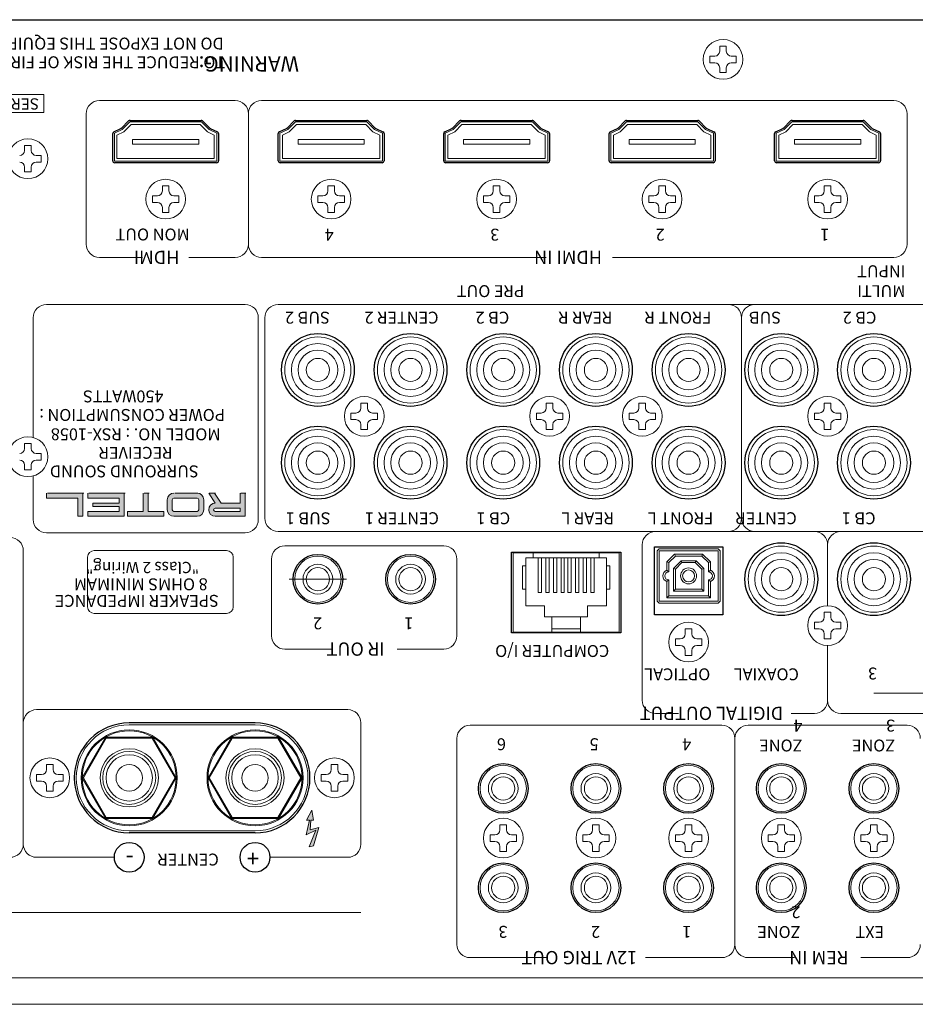
# Model space of a CAD drawing. Extents: x 324 to 1048, y 67 to 964.
# Drawn here: x 436 to 572, y 802 to 950 of the extents above; entities that cross this region are included whole.
import ezdxf

# ---------------------------------------------------------------- set-up
doc = ezdxf.new("R2010")
doc.units = 0
doc.header["$LTSCALE"] = 0.5
for name, color, linetype, lineweight in [('Antenna', 143, 'CONTINUOUS', 15), ('Center', 1, 'CONTINUOUS', 9), ('Din Jack', 125, 'CONTINUOUS', 13), ('FRAME 025', 7, 'CONTINUOUS', 25), ('FRAME 140', 3, 'CONTINUOUS', 15), ('Pin Jack', 163, 'CONTINUOUS', 15), ('Screw', 43, 'CONTINUOUS', 15), ('Speaker Tarminal', 135, 'CONTINUOUS', 15), ('Titol', 7, 'CONTINUOUS', 15)]:
    doc.layers.add(name, color=color, linetype=linetype, lineweight=lineweight)
doc.styles.get("Standard").update_dxf_attribs({"font": 'romans.shx', "width": 0.65, "height": 4, "bigfont": 'bigfont.shx'})

msp = doc.modelspace()

# ---------------------------------------------------------------- hatches: boundary and pattern name
at = {"layer": 'Titol'}
h = msp.add_hatch(color=256, dxfattribs=at)
h.paths.add_polyline_path([(466.931, 877.498), (465.931, 878.998), (465.03, 878.998), (466.03, 877.498, 1), (466.03, 875.498), (470.53, 875.498), (470.53, 878.998), (469.78, 878.998), (469.78, 877.498)])
h.paths.add_polyline_path([(469.78, 876.748), (469.78, 876.248), (466.03, 876.248, -1), (466.03, 876.748)], flags=16)
h.paths.add_polyline_path([(459.78, 878.998, 0.4142136), (458.78, 877.998), (458.78, 876.498, 0.4142136), (459.78, 875.498), (463.28, 875.498, 0.4142136), (464.28, 876.498), (464.28, 877.998, 0.4142136), (463.28, 878.998)])
h.paths.add_polyline_path([(463.28, 878.248, -0.4142136), (463.53, 877.998), (463.53, 876.498, -0.4142136), (463.28, 876.248), (459.78, 876.248, -0.4142136), (459.53, 876.498), (459.53, 877.998, -0.4142136), (459.78, 878.248)], flags=16)
h.paths.add_polyline_path([(458.28, 875.498), (458.28, 876.248), (455.905, 876.248), (455.905, 878.998), (455.155, 878.998), (455.155, 876.248), (452.78, 876.248), (452.78, 875.498)])
h.paths.add_polyline_path([(452.28, 878.998), (446.78, 878.998), (446.78, 878.248), (451.53, 878.248), (451.53, 877.498), (447.53, 877.498), (447.53, 876.998), (451.53, 876.998), (451.53, 876.248), (446.78, 876.248), (446.78, 875.498), (452.28, 875.498)])
h.paths.add_polyline_path([(440.53, 878.998), (440.53, 878.248), (445.28, 878.248), (445.28, 875.498), (446.03, 875.498), (446.03, 878.998)])
msp.add_hatch(color=256, dxfattribs=at).paths.add_polyline_path([(481.667, 828.498), (480.364, 828.144), (480.476, 829.626), (480.886, 829.585), (480.614, 831.114), (479.807, 829.586), (480.253, 829.63), (479.776, 827.389), (481.225, 828.114), (480.228, 825.57), (480.877, 825.732)])

# ---------------------------------------------------------------- linework, layer by layer
at = {"layer": 'Antenna'}
for p, q in [((450.78, 933.34), (451.975, 933.892)), ((451.975, 933.892), (453.134, 935.05)), ((452.208, 933.558), (453.299, 934.65)), ((453.134, 935.05), (463.926, 935.05)), ((453.299, 934.65), (463.761, 934.65)), ((463.761, 934.65), (464.852, 933.558)), ((463.926, 935.05), (465.085, 933.892)), ((465.085, 933.892), (466.28, 933.34)), ((475.78, 933.34), (476.975, 933.892)), ((476.975, 933.892), (478.134, 935.05)), ((477.208, 933.558), (478.299, 934.65)), ((478.134, 935.05), (488.926, 935.05)), ((478.299, 934.65), (488.761, 934.65)), ((488.761, 934.65), (489.852, 933.558)), ((488.926, 935.05), (490.085, 933.892)), ((490.085, 933.892), (491.28, 933.34)), ((500.78, 933.34), (501.975, 933.892)), ((501.975, 933.892), (503.134, 935.05)), ((502.208, 933.558), (503.299, 934.65)), ((503.134, 935.05), (513.926, 935.05)), ((503.299, 934.65), (513.761, 934.65)), ((513.761, 934.65), (514.852, 933.558)), ((513.926, 935.05), (515.085, 933.892)), ((515.085, 933.892), (516.28, 933.34)), ((525.78, 933.34), (526.975, 933.892)), ((526.975, 933.892), (528.134, 935.05)), ((527.208, 933.558), (528.299, 934.65)), ((528.134, 935.05), (538.926, 935.05)), ((528.299, 934.65), (538.761, 934.65)), ((538.761, 934.65), (539.852, 933.558)), ((538.926, 935.05), (540.085, 933.892)), ((540.085, 933.892), (541.28, 933.34)), ((550.78, 933.34), (551.975, 933.892)), ((551.975, 933.892), (553.134, 935.05)), ((552.208, 933.558), (553.299, 934.65)), ((553.134, 935.05), (563.926, 935.05)), ((553.299, 934.65), (563.761, 934.65)), ((563.761, 934.65), (564.852, 933.558)), ((563.926, 935.05), (565.085, 933.892)), ((565.085, 933.892), (566.28, 933.34)), ((450.78, 929.15), (450.78, 933.34)), ((451.18, 933.084), (452.208, 933.558)), ((451.18, 929.55), (451.18, 933.084)), ((453.53, 932.384), (463.53, 932.384)), ((453.53, 932.384), (453.53, 931.684)), ((463.53, 932.384), (463.53, 931.684)), ((464.852, 933.558), (465.88, 933.084)), ((465.88, 933.084), (465.88, 929.55)), ((466.28, 933.34), (466.28, 929.15)), ((475.78, 929.15), (475.78, 933.34)), ((476.18, 933.084), (477.208, 933.558)), ((476.18, 929.55), (476.18, 933.084)), ((478.53, 932.384), (488.53, 932.384)), ((478.53, 932.384), (478.53, 931.684)), ((488.53, 932.384), (488.53, 931.684)), ((489.852, 933.558), (490.88, 933.084)), ((490.88, 933.084), (490.88, 929.55)), ((491.28, 933.34), (491.28, 929.15)), ((500.78, 929.15), (500.78, 933.34)), ((501.18, 933.084), (502.208, 933.558)), ((501.18, 929.55), (501.18, 933.084)), ((503.53, 932.384), (513.53, 932.384)), ((503.53, 932.384), (503.53, 931.684)), ((513.53, 932.384), (513.53, 931.684)), ((514.852, 933.558), (515.88, 933.084)), ((515.88, 933.084), (515.88, 929.55)), ((516.28, 933.34), (516.28, 929.15)), ((525.78, 929.15), (525.78, 933.34)), ((526.18, 933.084), (527.208, 933.558)), ((526.18, 929.55), (526.18, 933.084)), ((528.53, 932.384), (538.53, 932.384)), ((528.53, 932.384), (528.53, 931.684)), ((538.53, 932.384), (538.53, 931.684)), ((539.852, 933.558), (540.88, 933.084)), ((540.88, 933.084), (540.88, 929.55)), ((541.28, 933.34), (541.28, 929.15)), ((550.78, 929.15), (550.78, 933.34)), ((551.18, 933.084), (552.208, 933.558)), ((551.18, 929.55), (551.18, 933.084)), ((553.53, 932.384), (563.53, 932.384)), ((553.53, 932.384), (553.53, 931.684)), ((563.53, 932.384), (563.53, 931.684)), ((564.852, 933.558), (565.88, 933.084)), ((565.88, 933.084), (565.88, 929.55)), ((566.28, 933.34), (566.28, 929.15)), ((453.53, 931.684), (463.53, 931.684)), ((478.53, 931.684), (488.53, 931.684)), ((503.53, 931.684), (513.53, 931.684)), ((528.53, 931.684), (538.53, 931.684)), ((553.53, 931.684), (563.53, 931.684)), ((465.88, 929.55), (451.18, 929.55)), ((490.88, 929.55), (476.18, 929.55)), ((515.88, 929.55), (501.18, 929.55)), ((540.88, 929.55), (526.18, 929.55)), ((565.88, 929.55), (551.18, 929.55)), ((466.28, 929.15), (450.78, 929.15)), ((491.28, 929.15), (475.78, 929.15)), ((516.28, 929.15), (500.78, 929.15)), ((541.28, 929.15), (525.78, 929.15)), ((566.28, 929.15), (550.78, 929.15))]:
    msp.add_line(p, q, dxfattribs=at)
at = {"layer": 'Antenna', "linetype": 'Continuous'}
for p, q in [((533.08, 870.6), (532.78, 870.3)), ((532.78, 870.3), (532.78, 862.7)), ((541.98, 870.6), (533.08, 870.6)), ((541.98, 870.3), (533.08, 870.3)), ((533.08, 870.3), (533.08, 862.7)), ((542.28, 870.3), (541.98, 870.6)), ((541.98, 862.7), (541.98, 870.3)), ((542.28, 862.7), (542.28, 870.3)), ((535.406, 869.8), (534.23, 868.624)), ((534.23, 868.624), (534.23, 867.349)), ((534.53, 868.5), (534.23, 868.624)), ((535.53, 869.5), (534.53, 868.5)), ((534.53, 868.5), (534.53, 867.1)), ((536.406, 868.8), (535.23, 867.624)), ((539.654, 869.8), (535.406, 869.8)), ((535.53, 869.5), (535.406, 869.8)), ((539.53, 869.5), (535.53, 869.5)), ((536.53, 868.5), (535.53, 867.5)), ((538.654, 868.8), (536.406, 868.8)), ((536.53, 868.5), (536.406, 868.8)), ((538.53, 868.5), (536.53, 868.5)), ((538.53, 868.5), (538.654, 868.8)), ((539.53, 867.5), (538.53, 868.5)), ((539.83, 867.624), (538.654, 868.8)), ((539.53, 869.5), (539.654, 869.8)), ((540.53, 868.5), (539.53, 869.5)), ((540.83, 868.624), (539.654, 869.8)), ((540.83, 868.624), (540.53, 868.5)), ((540.53, 867.1), (540.53, 868.5)), ((540.83, 867.349), (540.83, 868.624)), ((534.53, 867.1), (534.23, 867.349)), ((535.23, 867.624), (535.23, 864.2)), ((535.53, 867.5), (535.23, 867.624)), ((535.53, 867.5), (535.53, 864.5)), ((539.83, 867.624), (539.53, 867.5)), ((539.53, 864.5), (539.53, 867.5)), ((539.83, 864.2), (539.83, 867.624)), ((540.83, 867.349), (540.53, 867.1)), ((534.23, 865.651), (534.53, 865.9)), ((534.23, 865.651), (534.23, 863.2)), ((534.53, 865.9), (534.53, 863.5)), ((540.83, 865.651), (540.53, 865.9)), ((540.53, 863.5), (540.53, 865.9)), ((540.83, 863.2), (540.83, 865.651)), ((535.53, 864.5), (535.23, 864.2)), ((535.23, 864.2), (539.83, 864.2)), ((535.53, 864.5), (539.53, 864.5)), ((539.53, 864.5), (539.83, 864.2)), ((533.08, 862.4), (532.78, 862.7)), ((533.08, 862.7), (541.98, 862.7)), ((534.53, 863.5), (534.23, 863.2)), ((534.23, 863.2), (540.83, 863.2)), ((534.53, 863.5), (540.53, 863.5)), ((540.53, 863.5), (540.83, 863.2)), ((542.28, 862.7), (541.98, 862.4)), ((533.08, 862.4), (541.98, 862.4))]:
    msp.add_line(p, q, dxfattribs=at)
for radius in [1.2, 0.9]:
    msp.add_circle((537.53, 866.5), radius, dxfattribs=at)
for centre, radius, start, end in [((534.53, 866.5), 0.9, 109.47122, 250.52878), ((534.53, 866.5), 0.6, 90, 270), ((540.53, 866.5), 0.6, 270, 90), ((540.53, 866.5), 0.9, 289.47122, 70.52878)]:
    msp.add_arc(centre, radius, start, end, dxfattribs=at)
at = {"layer": 'Center'}
msp.add_line((477.214, 866), (485.861, 866), dxfattribs=at)
at = {"layer": 'Din Jack'}
for p, q in [((511.03, 858), (511.03, 870)), ((511.03, 870), (527.03, 870)), ((514.03, 870), (514.03, 869.25)), ((524.03, 870), (524.03, 869.25)), ((527.03, 870), (527.03, 858)), ((525.13, 869.25), (512.93, 869.25)), ((512.93, 869.25), (512.93, 862)), ((514.805, 864), (514.805, 869.25)), ((515.305, 869.25), (515.305, 864)), ((515.955, 864), (515.955, 869.25)), ((516.455, 869.25), (516.455, 864)), ((517.105, 864), (517.105, 869.25)), ((517.605, 869.25), (517.605, 864)), ((518.255, 864), (518.255, 869.25)), ((518.755, 869.25), (518.755, 864)), ((519.305, 864), (519.305, 869.25)), ((519.805, 869.25), (519.805, 864)), ((520.455, 864), (520.455, 869.25)), ((520.955, 864), (520.955, 869.25)), ((521.605, 864), (521.605, 869.25)), ((522.105, 869.25), (522.105, 864)), ((522.755, 864), (522.755, 869.25)), ((523.255, 869.25), (523.255, 864)), ((525.13, 869.25), (525.13, 862)), ((512.93, 868), (512.43, 868)), ((512.43, 868), (512.43, 864.5)), ((525.63, 868), (525.13, 868)), ((525.63, 864.5), (525.63, 868)), ((512.43, 864.5), (512.93, 864.5)), ((515.305, 864), (514.805, 864)), ((516.455, 864), (515.955, 864)), ((517.605, 864), (517.105, 864)), ((518.755, 864), (518.255, 864)), ((519.805, 864), (519.305, 864)), ((520.955, 864), (520.455, 864)), ((522.105, 864), (521.605, 864)), ((523.255, 864), (522.755, 864)), ((525.13, 864.5), (525.63, 864.5)), ((515.78, 862), (512.93, 862)), ((515.78, 862), (515.78, 860.3)), ((522.28, 862), (522.28, 860.3)), ((525.13, 862), (522.28, 862)), ((522.28, 860.3), (515.78, 860.3)), ((516.88, 858), (516.88, 860.3)), ((521.18, 858), (521.18, 860.3)), ((527.03, 858), (511.03, 858)), ((521.18, 858.5), (516.88, 858.5))]:
    msp.add_line(p, q, dxfattribs=at)
at = {"layer": 'FRAME 025'}
for p, q in [((329.53, 950.5), (749.53, 950.5)), ((450.704, 933.58), (451.781, 934.078)), ((451.868, 934.138), (452.942, 935.212)), ((453.154, 935.3), (463.906, 935.3)), ((464.118, 935.212), (465.192, 934.138)), ((465.279, 934.078), (466.356, 933.58)), ((475.704, 933.58), (476.781, 934.078)), ((476.868, 934.138), (477.942, 935.212)), ((478.154, 935.3), (488.906, 935.3)), ((489.118, 935.212), (490.192, 934.138)), ((490.279, 934.078), (491.356, 933.58)), ((500.704, 933.58), (501.781, 934.078)), ((501.868, 934.138), (502.942, 935.212)), ((503.154, 935.3), (513.906, 935.3)), ((514.118, 935.212), (515.192, 934.138)), ((515.279, 934.078), (516.356, 933.58)), ((525.704, 933.58), (526.781, 934.078)), ((526.868, 934.138), (527.942, 935.212)), ((528.154, 935.3), (538.906, 935.3)), ((539.118, 935.212), (540.192, 934.138)), ((540.279, 934.078), (541.356, 933.58)), ((550.704, 933.58), (551.781, 934.078)), ((551.868, 934.138), (552.942, 935.212)), ((553.154, 935.3), (563.906, 935.3)), ((564.118, 935.212), (565.192, 934.138)), ((565.279, 934.078), (566.356, 933.58)), ((450.53, 929.2), (450.53, 933.308)), ((466.53, 933.308), (466.53, 929.2)), ((475.53, 929.2), (475.53, 933.308)), ((491.53, 933.308), (491.53, 929.2)), ((500.53, 929.2), (500.53, 933.308)), ((516.53, 933.308), (516.53, 929.2)), ((525.53, 929.2), (525.53, 933.308)), ((541.53, 933.308), (541.53, 929.2)), ((550.53, 929.2), (550.53, 933.308)), ((566.53, 933.308), (566.53, 929.2)), ((466.23, 928.9), (450.83, 928.9)), ((491.23, 928.9), (475.83, 928.9)), ((516.23, 928.9), (500.83, 928.9)), ((541.23, 928.9), (525.83, 928.9)), ((566.23, 928.9), (550.83, 928.9)), ((510.78, 857.9), (510.78, 870.1)), ((510.78, 870.1), (527.28, 870.1)), ((527.28, 870.1), (527.28, 857.9)), ((532.38, 860.6), (532.38, 870.9)), ((532.38, 870.9), (542.68, 870.9)), ((542.68, 870.9), (542.68, 860.6)), ((542.68, 860.6), (532.38, 860.6)), ((527.28, 857.9), (510.78, 857.9)), ((472.03, 844.3), (453.03, 844.3)), ((472.03, 827.7), (453.03, 827.7))]:
    msp.add_line(p, q, dxfattribs=at)
for centre, radius in [((481.53, 897.6), 5.5), ((495.53, 897.6), 5.5), ((509.53, 897.6), 5.5), ((523.53, 897.6), 5.5), ((537.53, 897.6), 5.5), ((551.53, 897.6), 5.5), ((565.53, 897.6), 5.5), ((481.53, 883.6), 5.5), ((495.53, 883.6), 5.5), ((509.53, 883.6), 5.5), ((523.53, 883.6), 5.5), ((537.53, 883.6), 5.5), ((551.53, 883.6), 5.5), ((565.53, 883.6), 5.5), ((551.53, 866), 5.5), ((565.53, 866), 5.5), ((481.53, 866), 3.75), ((495.53, 866), 3.75), ((509.53, 834.4), 3.75), ((523.53, 834.4), 3.75), ((537.53, 834.4), 3.75), ((551.53, 834.4), 3.75), ((565.53, 834.4), 3.75), ((453.03, 824), 2.25), ((472.03, 824), 2.25), ((509.53, 819.4), 3.75), ((523.53, 819.4), 3.75), ((537.53, 819.4), 3.75), ((551.53, 819.4), 3.75), ((565.53, 819.4), 3.75)]:
    msp.add_circle(centre, radius, dxfattribs=at)
for centre, radius, start, end in [((451.656, 934.35), 0.3, 294.77514, 315), ((453.154, 935), 0.3, 90, 135), ((463.906, 935), 0.3, 45, 90), ((465.404, 934.35), 0.3, 225, 245.22486), ((476.656, 934.35), 0.3, 294.77514, 315), ((478.154, 935), 0.3, 90, 135), ((488.906, 935), 0.3, 45, 90), ((490.404, 934.35), 0.3, 225, 245.22486), ((501.656, 934.35), 0.3, 294.77514, 315), ((503.154, 935), 0.3, 90, 135), ((513.906, 935), 0.3, 45, 90), ((515.404, 934.35), 0.3, 225, 245.22486), ((526.656, 934.35), 0.3, 294.77514, 315), ((528.154, 935), 0.3, 90, 135), ((538.906, 935), 0.3, 45, 90), ((540.404, 934.35), 0.3, 225, 245.22486), ((551.656, 934.35), 0.3, 294.77514, 315), ((553.154, 935), 0.3, 90, 135), ((563.906, 935), 0.3, 45, 90), ((565.404, 934.35), 0.3, 225, 245.22486), ((450.83, 933.308), 0.3, 114.77514, 180), ((466.23, 933.308), 0.3, 0, 65.22486), ((475.83, 933.308), 0.3, 114.77514, 180), ((491.23, 933.308), 0.3, 0, 65.22486), ((500.83, 933.308), 0.3, 114.77514, 180), ((516.23, 933.308), 0.3, 0, 65.22486), ((525.83, 933.308), 0.3, 114.77514, 180), ((541.23, 933.308), 0.3, 0, 65.22486), ((550.83, 933.308), 0.3, 114.77514, 180), ((566.23, 933.308), 0.3, 0, 65.22486), ((450.83, 929.2), 0.3, 180, 270), ((466.23, 929.2), 0.3, 270, 0), ((475.83, 929.2), 0.3, 180, 270), ((491.23, 929.2), 0.3, 270, 0), ((500.83, 929.2), 0.3, 180, 270), ((516.23, 929.2), 0.3, 270, 0), ((525.83, 929.2), 0.3, 180, 270), ((541.23, 929.2), 0.3, 270, 0), ((550.83, 929.2), 0.3, 180, 270), ((566.23, 929.2), 0.3, 270, 0), ((453.03, 836), 8.3, 90, 270), ((472.03, 836), 8.3, 270, 90)]:
    msp.add_arc(centre, radius, start, end, dxfattribs=at)
at = {"layer": 'FRAME 140'}
for p, q in [((661.53, 805.8), (417.53, 805.8)), ((753.53, 801.8), (325.53, 801.8))]:
    msp.add_line(p, q, dxfattribs=at)
at = {"layer": 'Pin Jack'}
for centre, radius in [((481.53, 897.6), 5), ((481.53, 897.6), 4), ((495.53, 897.6), 5), ((495.53, 897.6), 4), ((509.53, 897.6), 5), ((509.53, 897.6), 4), ((523.53, 897.6), 5), ((523.53, 897.6), 4), ((537.53, 897.6), 5), ((537.53, 897.6), 4), ((551.53, 897.6), 5), ((551.53, 897.6), 4), ((565.53, 897.6), 5), ((565.53, 897.6), 4), ((481.53, 897.6), 3), ((495.53, 897.6), 3), ((509.53, 897.6), 3), ((523.53, 897.6), 3), ((537.53, 897.6), 3), ((551.53, 897.6), 3), ((565.53, 897.6), 3), ((481.53, 897.6), 1.75), ((495.53, 897.6), 1.75), ((509.53, 897.6), 1.75), ((523.53, 897.6), 1.75), ((537.53, 897.6), 1.75), ((551.53, 897.6), 1.75), ((565.53, 897.6), 1.75), ((481.53, 883.6), 5), ((495.53, 883.6), 5), ((509.53, 883.6), 5), ((523.53, 883.6), 5), ((537.53, 883.6), 5), ((551.53, 883.6), 5), ((565.53, 883.6), 5), ((481.53, 883.6), 4), ((481.53, 883.6), 3), ((495.53, 883.6), 4), ((495.53, 883.6), 3), ((509.53, 883.6), 4), ((509.53, 883.6), 3), ((523.53, 883.6), 4), ((523.53, 883.6), 3), ((537.53, 883.6), 4), ((537.53, 883.6), 3), ((551.53, 883.6), 4), ((551.53, 883.6), 3), ((565.53, 883.6), 4), ((565.53, 883.6), 3), ((481.53, 883.6), 1.75), ((495.53, 883.6), 1.75), ((509.53, 883.6), 1.75), ((523.53, 883.6), 1.75), ((537.53, 883.6), 1.75), ((551.53, 883.6), 1.75), ((565.53, 883.6), 1.75), ((551.53, 866), 5), ((551.53, 866), 4), ((565.53, 866), 5), ((565.53, 866), 4), ((481.53, 866), 3.5), ((495.53, 866), 3.5), ((551.53, 866), 3), ((565.53, 866), 3), ((481.53, 866), 2.25), ((481.53, 866), 1.75), ((495.53, 866), 2.25), ((495.53, 866), 1.75), ((551.53, 866), 1.75), ((565.53, 866), 1.75), ((509.53, 834.4), 3.5), ((523.53, 834.4), 3.5), ((537.53, 834.4), 3.5), ((551.53, 834.4), 3.5), ((565.53, 834.4), 3.5), ((509.53, 834.4), 2.25), ((509.53, 834.4), 1.75), ((523.53, 834.4), 2.25), ((523.53, 834.4), 1.75), ((537.53, 834.4), 2.25), ((537.53, 834.4), 1.75), ((551.53, 834.4), 2.25), ((551.53, 834.4), 1.75), ((565.53, 834.4), 2.25), ((565.53, 834.4), 1.75), ((509.53, 819.4), 3.5), ((523.53, 819.4), 3.5), ((537.53, 819.4), 3.5), ((551.53, 819.4), 3.5), ((565.53, 819.4), 3.5), ((509.53, 819.4), 2.25), ((509.53, 819.4), 1.75), ((523.53, 819.4), 2.25), ((523.53, 819.4), 1.75), ((537.53, 819.4), 2.25), ((537.53, 819.4), 1.75), ((551.53, 819.4), 2.25), ((551.53, 819.4), 1.75), ((565.53, 819.4), 2.25), ((565.53, 819.4), 1.75)]:
    msp.add_circle(centre, radius, dxfattribs=at)
at = {"layer": 'Screw'}
for p, q in [((542.23, 945.75), (542.23, 946.5)), ((542.23, 946.5), (543.23, 946.5)), ((543.23, 946.5), (543.23, 945.75)), ((540.73, 944), (540.73, 945)), ((540.73, 945), (541.48, 945)), ((543.98, 945), (544.73, 945)), ((544.73, 945), (544.73, 944)), ((541.48, 944), (540.73, 944)), ((542.23, 942.5), (542.23, 943.25)), ((543.23, 943.25), (543.23, 942.5)), ((544.73, 944), (543.98, 944)), ((543.23, 942.5), (542.23, 942.5)), ((437.23, 930.75), (437.23, 931.5)), ((437.23, 931.5), (438.23, 931.5)), ((438.23, 931.5), (438.23, 930.75)), ((438.98, 930), (439.73, 930)), ((439.73, 930), (439.73, 929)), ((437.23, 927.5), (437.23, 928.25)), ((438.23, 928.25), (438.23, 927.5)), ((439.73, 929), (438.98, 929)), ((438.23, 927.5), (437.23, 927.5)), ((458.03, 924.65), (458.03, 925.4)), ((458.03, 925.4), (459.03, 925.4)), ((459.03, 925.4), (459.03, 924.65)), ((483.03, 924.65), (483.03, 925.4)), ((483.03, 925.4), (484.03, 925.4)), ((484.03, 925.4), (484.03, 924.65)), ((508.03, 924.65), (508.03, 925.4)), ((508.03, 925.4), (509.03, 925.4)), ((509.03, 925.4), (509.03, 924.65)), ((533.03, 924.65), (533.03, 925.4)), ((533.03, 925.4), (534.03, 925.4)), ((534.03, 925.4), (534.03, 924.65)), ((558.03, 924.65), (558.03, 925.4)), ((558.03, 925.4), (559.03, 925.4)), ((559.03, 925.4), (559.03, 924.65)), ((456.53, 922.9), (456.53, 923.9)), ((456.53, 923.9), (457.28, 923.9)), ((459.78, 923.9), (460.53, 923.9)), ((460.53, 923.9), (460.53, 922.9)), ((481.53, 922.9), (481.53, 923.9)), ((481.53, 923.9), (482.28, 923.9)), ((484.78, 923.9), (485.53, 923.9)), ((485.53, 923.9), (485.53, 922.9)), ((506.53, 922.9), (506.53, 923.9)), ((506.53, 923.9), (507.28, 923.9)), ((509.78, 923.9), (510.53, 923.9)), ((510.53, 923.9), (510.53, 922.9)), ((531.53, 922.9), (531.53, 923.9)), ((531.53, 923.9), (532.28, 923.9)), ((534.78, 923.9), (535.53, 923.9)), ((535.53, 923.9), (535.53, 922.9)), ((556.53, 922.9), (556.53, 923.9)), ((556.53, 923.9), (557.28, 923.9)), ((559.78, 923.9), (560.53, 923.9)), ((560.53, 923.9), (560.53, 922.9)), ((457.28, 922.9), (456.53, 922.9)), ((458.03, 921.4), (458.03, 922.15)), ((459.03, 922.15), (459.03, 921.4)), ((460.53, 922.9), (459.78, 922.9)), ((482.28, 922.9), (481.53, 922.9)), ((483.03, 921.4), (483.03, 922.15)), ((484.03, 922.15), (484.03, 921.4)), ((485.53, 922.9), (484.78, 922.9)), ((507.28, 922.9), (506.53, 922.9)), ((508.03, 921.4), (508.03, 922.15)), ((509.03, 922.15), (509.03, 921.4)), ((510.53, 922.9), (509.78, 922.9)), ((532.28, 922.9), (531.53, 922.9)), ((533.03, 921.4), (533.03, 922.15)), ((534.03, 922.15), (534.03, 921.4)), ((535.53, 922.9), (534.78, 922.9)), ((557.28, 922.9), (556.53, 922.9)), ((558.03, 921.4), (558.03, 922.15)), ((559.03, 922.15), (559.03, 921.4)), ((560.53, 922.9), (559.78, 922.9)), ((459.03, 921.4), (458.03, 921.4)), ((484.03, 921.4), (483.03, 921.4)), ((509.03, 921.4), (508.03, 921.4)), ((534.03, 921.4), (533.03, 921.4)), ((559.03, 921.4), (558.03, 921.4)), ((488.03, 891.85), (488.03, 892.6)), ((488.03, 892.6), (489.03, 892.6)), ((489.03, 892.6), (489.03, 891.85)), ((516.03, 891.85), (516.03, 892.6)), ((516.03, 892.6), (517.03, 892.6)), ((517.03, 892.6), (517.03, 891.85)), ((530.03, 891.85), (530.03, 892.6)), ((530.03, 892.6), (531.03, 892.6)), ((531.03, 892.6), (531.03, 891.85)), ((558.03, 891.85), (558.03, 892.6)), ((558.03, 892.6), (559.03, 892.6)), ((559.03, 892.6), (559.03, 891.85)), ((486.53, 890.1), (486.53, 891.1)), ((486.53, 891.1), (487.28, 891.1)), ((489.78, 891.1), (490.53, 891.1)), ((490.53, 891.1), (490.53, 890.1)), ((514.53, 890.1), (514.53, 891.1)), ((514.53, 891.1), (515.28, 891.1)), ((517.78, 891.1), (518.53, 891.1)), ((518.53, 891.1), (518.53, 890.1)), ((528.53, 890.1), (528.53, 891.1)), ((528.53, 891.1), (529.28, 891.1)), ((531.78, 891.1), (532.53, 891.1)), ((532.53, 891.1), (532.53, 890.1)), ((556.53, 890.1), (556.53, 891.1)), ((556.53, 891.1), (557.28, 891.1)), ((559.78, 891.1), (560.53, 891.1)), ((560.53, 891.1), (560.53, 890.1)), ((487.28, 890.1), (486.53, 890.1)), ((488.03, 888.6), (488.03, 889.35)), ((489.03, 889.35), (489.03, 888.6)), ((490.53, 890.1), (489.78, 890.1)), ((515.28, 890.1), (514.53, 890.1)), ((516.03, 888.6), (516.03, 889.35)), ((517.03, 889.35), (517.03, 888.6)), ((518.53, 890.1), (517.78, 890.1)), ((529.28, 890.1), (528.53, 890.1)), ((530.03, 888.6), (530.03, 889.35)), ((531.03, 889.35), (531.03, 888.6)), ((532.53, 890.1), (531.78, 890.1)), ((557.28, 890.1), (556.53, 890.1)), ((558.03, 888.6), (558.03, 889.35)), ((559.03, 889.35), (559.03, 888.6)), ((560.53, 890.1), (559.78, 890.1)), ((489.03, 888.6), (488.03, 888.6)), ((517.03, 888.6), (516.03, 888.6)), ((531.03, 888.6), (530.03, 888.6)), ((559.03, 888.6), (558.03, 888.6)), ((437.23, 885.75), (437.23, 886.5)), ((437.23, 886.5), (438.23, 886.5)), ((438.23, 886.5), (438.23, 885.75)), ((438.98, 885), (439.73, 885)), ((439.73, 885), (439.73, 884)), ((439.73, 884), (438.98, 884)), ((437.23, 882.5), (437.23, 883.25)), ((438.23, 882.5), (437.23, 882.5)), ((438.23, 883.25), (438.23, 882.5)), ((558.03, 860.25), (558.03, 861)), ((558.03, 861), (559.03, 861)), ((559.03, 861), (559.03, 860.25)), ((556.53, 858.5), (556.53, 859.5)), ((556.53, 859.5), (557.28, 859.5)), ((559.78, 859.5), (560.53, 859.5)), ((560.53, 859.5), (560.53, 858.5)), ((537.03, 857.75), (537.03, 858.5)), ((537.03, 858.5), (538.03, 858.5)), ((538.03, 858.5), (538.03, 857.75)), ((557.28, 858.5), (556.53, 858.5)), ((560.53, 858.5), (559.78, 858.5)), ((535.53, 856), (535.53, 857)), ((535.53, 857), (536.28, 857)), ((538.78, 857), (539.53, 857)), ((539.53, 857), (539.53, 856)), ((558.03, 857), (558.03, 857.75)), ((559.03, 857), (558.03, 857)), ((559.03, 857.75), (559.03, 857)), ((536.28, 856), (535.53, 856)), ((537.03, 854.5), (537.03, 855.25)), ((538.03, 855.25), (538.03, 854.5)), ((539.53, 856), (538.78, 856)), ((538.03, 854.5), (537.03, 854.5)), ((440.53, 837.25), (440.53, 838)), ((440.53, 838), (441.53, 838)), ((441.53, 838), (441.53, 837.25)), ((483.53, 837.25), (483.53, 838)), ((483.53, 838), (484.53, 838)), ((484.53, 838), (484.53, 837.25)), ((439.03, 835.5), (439.03, 836.5)), ((439.03, 836.5), (439.78, 836.5)), ((442.28, 836.5), (443.03, 836.5)), ((443.03, 836.5), (443.03, 835.5)), ((482.03, 835.5), (482.03, 836.5)), ((482.03, 836.5), (482.78, 836.5)), ((485.28, 836.5), (486.03, 836.5)), ((486.03, 836.5), (486.03, 835.5)), ((439.78, 835.5), (439.03, 835.5)), ((440.53, 834), (440.53, 834.75)), ((441.53, 834.75), (441.53, 834)), ((443.03, 835.5), (442.28, 835.5)), ((482.78, 835.5), (482.03, 835.5)), ((483.53, 834), (483.53, 834.75)), ((484.53, 834.75), (484.53, 834)), ((486.03, 835.5), (485.28, 835.5)), ((441.53, 834), (440.53, 834)), ((484.53, 834), (483.53, 834)), ((509.03, 828.15), (509.03, 828.9)), ((509.03, 828.9), (510.03, 828.9)), ((510.03, 828.9), (510.03, 828.15)), ((523.03, 828.15), (523.03, 828.9)), ((523.03, 828.9), (524.03, 828.9)), ((524.03, 828.9), (524.03, 828.15)), ((537.03, 828.15), (537.03, 828.9)), ((537.03, 828.9), (538.03, 828.9)), ((538.03, 828.9), (538.03, 828.15)), ((551.03, 828.15), (551.03, 828.9)), ((551.03, 828.9), (552.03, 828.9)), ((552.03, 828.9), (552.03, 828.15)), ((565.03, 828.15), (565.03, 828.9)), ((565.03, 828.9), (566.03, 828.9)), ((566.03, 828.9), (566.03, 828.15)), ((507.53, 826.4), (507.53, 827.4)), ((507.53, 827.4), (508.28, 827.4)), ((510.78, 827.4), (511.53, 827.4)), ((511.53, 827.4), (511.53, 826.4)), ((521.53, 826.4), (521.53, 827.4)), ((521.53, 827.4), (522.28, 827.4)), ((524.78, 827.4), (525.53, 827.4)), ((525.53, 827.4), (525.53, 826.4)), ((535.53, 826.4), (535.53, 827.4)), ((535.53, 827.4), (536.28, 827.4)), ((538.78, 827.4), (539.53, 827.4)), ((539.53, 827.4), (539.53, 826.4)), ((549.53, 826.4), (549.53, 827.4)), ((549.53, 827.4), (550.28, 827.4)), ((552.78, 827.4), (553.53, 827.4)), ((553.53, 827.4), (553.53, 826.4)), ((563.53, 826.4), (563.53, 827.4)), ((563.53, 827.4), (564.28, 827.4)), ((566.78, 827.4), (567.53, 827.4)), ((567.53, 827.4), (567.53, 826.4)), ((508.28, 826.4), (507.53, 826.4)), ((509.03, 824.9), (509.03, 825.65)), ((510.03, 825.65), (510.03, 824.9)), ((511.53, 826.4), (510.78, 826.4)), ((522.28, 826.4), (521.53, 826.4)), ((523.03, 824.9), (523.03, 825.65)), ((524.03, 825.65), (524.03, 824.9)), ((525.53, 826.4), (524.78, 826.4)), ((536.28, 826.4), (535.53, 826.4)), ((537.03, 824.9), (537.03, 825.65)), ((538.03, 825.65), (538.03, 824.9)), ((539.53, 826.4), (538.78, 826.4)), ((550.28, 826.4), (549.53, 826.4)), ((551.03, 824.9), (551.03, 825.65)), ((552.03, 825.65), (552.03, 824.9)), ((553.53, 826.4), (552.78, 826.4)), ((564.28, 826.4), (563.53, 826.4)), ((565.03, 824.9), (565.03, 825.65)), ((566.03, 825.65), (566.03, 824.9)), ((567.53, 826.4), (566.78, 826.4)), ((510.03, 824.9), (509.03, 824.9)), ((524.03, 824.9), (523.03, 824.9)), ((538.03, 824.9), (537.03, 824.9)), ((552.03, 824.9), (551.03, 824.9)), ((566.03, 824.9), (565.03, 824.9))]:
    msp.add_line(p, q, dxfattribs=at)
for centre in [(542.73, 944.5), (437.73, 929.5), (458.53, 923.4), (483.53, 923.4), (508.53, 923.4), (533.53, 923.4), (558.53, 923.4), (488.53, 890.6), (516.53, 890.6), (530.53, 890.6), (558.53, 890.6), (437.73, 884.5), (558.53, 859), (537.53, 856.5), (441.03, 836), (484.03, 836), (509.53, 826.9), (523.53, 826.9), (537.53, 826.9), (551.53, 826.9), (565.53, 826.9)]:
    msp.add_circle(centre, 3, dxfattribs=at)
for centre, start, end in [((541.48, 945.75), 270, 0), ((543.98, 945.75), 180, 270), ((541.48, 943.25), 0, 90), ((543.98, 943.25), 90, 180), ((436.48, 930.75), 270, 0), ((438.98, 930.75), 180, 270), ((436.48, 928.25), 0, 90), ((438.98, 928.25), 90, 180), ((457.28, 924.65), 270, 0), ((459.78, 924.65), 180, 270), ((482.28, 924.65), 270, 0), ((484.78, 924.65), 180, 270), ((507.28, 924.65), 270, 0), ((509.78, 924.65), 180, 270), ((532.28, 924.65), 270, 0), ((534.78, 924.65), 180, 270), ((557.28, 924.65), 270, 0), ((559.78, 924.65), 180, 270), ((457.28, 922.15), 0, 90), ((459.78, 922.15), 90, 180), ((482.28, 922.15), 0, 90), ((484.78, 922.15), 90, 180), ((507.28, 922.15), 0, 90), ((509.78, 922.15), 90, 180), ((532.28, 922.15), 0, 90), ((534.78, 922.15), 90, 180), ((557.28, 922.15), 0, 90), ((559.78, 922.15), 90, 180), ((487.28, 891.85), 270, 0), ((489.78, 891.85), 180, 270), ((515.28, 891.85), 270, 0), ((517.78, 891.85), 180, 270), ((529.28, 891.85), 270, 0), ((531.78, 891.85), 180, 270), ((557.28, 891.85), 270, 0), ((559.78, 891.85), 180, 270), ((487.28, 889.35), 0, 90), ((489.78, 889.35), 90, 180), ((515.28, 889.35), 0, 90), ((517.78, 889.35), 90, 180), ((529.28, 889.35), 0, 90), ((531.78, 889.35), 90, 180), ((557.28, 889.35), 0, 90), ((559.78, 889.35), 90, 180), ((436.48, 885.75), 270, 0), ((438.98, 885.75), 180, 270), ((436.48, 883.25), 0, 90), ((438.98, 883.25), 90, 180), ((557.28, 860.25), 270, 0), ((559.78, 860.25), 180, 270), ((557.28, 857.75), 0, 90), ((559.78, 857.75), 90, 180), ((536.28, 857.75), 270, 0), ((538.78, 857.75), 180, 270), ((536.28, 855.25), 0, 90), ((538.78, 855.25), 90, 180), ((439.78, 837.25), 270, 0), ((442.28, 837.25), 180, 270), ((482.78, 837.25), 270, 0), ((485.28, 837.25), 180, 270), ((439.78, 834.75), 0, 90), ((442.28, 834.75), 90, 180), ((482.78, 834.75), 0, 90), ((485.28, 834.75), 90, 180), ((508.28, 828.15), 270, 0), ((510.78, 828.15), 180, 270), ((522.28, 828.15), 270, 0), ((524.78, 828.15), 180, 270), ((536.28, 828.15), 270, 0), ((538.78, 828.15), 180, 270), ((550.28, 828.15), 270, 0), ((552.78, 828.15), 180, 270), ((564.28, 828.15), 270, 0), ((566.78, 828.15), 180, 270), ((508.28, 825.65), 0, 90), ((510.78, 825.65), 90, 180), ((522.28, 825.65), 0, 90), ((524.78, 825.65), 90, 180), ((536.28, 825.65), 0, 90), ((538.78, 825.65), 90, 180), ((550.28, 825.65), 0, 90), ((552.78, 825.65), 90, 180), ((564.28, 825.65), 0, 90), ((566.78, 825.65), 90, 180)]:
    msp.add_arc(centre, 0.75, start, end, dxfattribs=at)
at = {"layer": 'Speaker Tarminal'}
for p, q in [((472.03, 844), (453.03, 844)), ((445.93, 836), (449.477, 842.147)), ((446.1, 836), (449.562, 842)), ((456.583, 842.147), (449.477, 842.147)), ((449.477, 842.147), (449.562, 842)), ((449.562, 842), (456.498, 842)), ((456.583, 842.147), (456.498, 842)), ((456.498, 842), (456.498, 842)), ((456.498, 842), (459.96, 836)), ((456.583, 842.147), (460.13, 836)), ((464.93, 836), (468.477, 842.147)), ((465.1, 836), (468.562, 842)), ((475.583, 842.147), (468.477, 842.147)), ((468.477, 842.147), (468.562, 842)), ((468.562, 842), (475.498, 842)), ((475.583, 842.147), (475.498, 842)), ((475.498, 842), (478.96, 836)), ((475.498, 842), (475.498, 842)), ((475.583, 842.147), (479.13, 836)), ((446.1, 836), (445.93, 836)), ((449.477, 829.853), (445.93, 836)), ((449.562, 830), (446.1, 836)), ((459.96, 836), (456.498, 830)), ((460.13, 836), (456.583, 829.853)), ((459.96, 836), (460.13, 836)), ((468.477, 829.853), (464.93, 836)), ((465.1, 836), (464.93, 836)), ((468.562, 830), (465.1, 836)), ((478.96, 836), (475.498, 830)), ((479.13, 836), (475.583, 829.853)), ((478.96, 836), (479.13, 836)), ((449.562, 830), (449.477, 829.853)), ((456.583, 829.853), (449.477, 829.853)), ((456.498, 830), (449.562, 830)), ((456.498, 830), (456.583, 829.853)), ((468.562, 830), (468.477, 829.853)), ((475.583, 829.853), (468.477, 829.853)), ((475.498, 830), (468.562, 830)), ((475.498, 830), (475.583, 829.853)), ((472.03, 828), (453.03, 828))]:
    msp.add_line(p, q, dxfattribs=at)
for centre, radius in [((453.03, 836), 7.25), ((472.03, 836), 7.25), ((453.03, 836), 7.1), ((472.03, 836), 7.1), ((453.03, 836), 4.4), ((472.03, 836), 4.4), ((453.03, 836), 4), ((453.03, 836), 3.5), ((472.03, 836), 4), ((472.03, 836), 3.5), ((453.03, 836), 2), ((472.03, 836), 2)]:
    msp.add_circle(centre, radius, dxfattribs=at)
for centre, start, end in [((453.03, 836), 90, 270), ((472.03, 836), 270, 90)]:
    msp.add_arc(centre, 8, start, end, dxfattribs=at)
at = {"layer": 'Titol'}
for p, q in [((469.03, 938.3), (448.53, 938.3)), ((568.53, 938.3), (473.03, 938.3)), ((446.53, 936.3), (446.53, 916.6)), ((471.03, 936.3), (471.03, 916.6)), ((570.53, 916.6), (570.53, 936.3)), ((455.03, 914.6), (448.53, 914.6)), ((469.03, 914.6), (462.03, 914.6)), ((516.03, 914.6), (473.03, 914.6)), ((526.03, 914.6), (568.53, 914.6)), ((440.53, 907.498), (470.53, 907.498)), ((475.53, 907.498), (654.53, 907.45)), ((438.53, 887.391), (438.53, 905.498)), ((472.53, 905.498), (472.53, 874.998)), ((473.53, 875.2), (473.53, 905.498)), ((545.53, 905.498), (545.53, 875.2)), ((438.53, 874.998), (438.53, 881.609)), ((440.53, 878.998), (440.53, 878.248)), ((446.16, 878.998), (440.66, 878.998)), ((446.03, 875.498), (446.03, 878.998)), ((446.78, 878.998), (446.78, 878.248)), ((452.41, 878.998), (446.91, 878.998)), ((452.28, 875.498), (452.28, 878.998)), ((455.155, 876.248), (455.155, 878.998)), ((455.285, 878.998), (456.035, 878.998)), ((455.905, 878.998), (455.905, 876.248)), ((459.91, 878.998), (463.41, 878.998)), ((466.03, 877.498), (465.03, 878.998)), ((466.061, 878.998), (465.16, 878.998)), ((466.931, 877.498), (465.931, 878.998)), ((469.78, 877.498), (469.78, 878.998)), ((469.91, 878.998), (470.66, 878.998)), ((470.53, 878.998), (470.53, 875.498)), ((440.53, 878.248), (445.28, 878.248)), ((445.28, 878.248), (445.28, 875.498)), ((446.78, 878.248), (451.53, 878.248)), ((451.53, 877.498), (447.53, 877.498)), ((447.53, 877.498), (447.53, 876.998)), ((451.53, 878.248), (451.53, 877.498)), ((458.78, 876.498), (458.78, 877.998)), ((459.53, 876.498), (459.53, 877.998)), ((459.78, 878.248), (463.28, 878.248)), ((463.53, 877.998), (463.53, 876.498)), ((464.28, 877.998), (464.28, 876.498)), ((466.931, 877.498), (469.78, 877.498)), ((446.78, 876.248), (446.78, 875.498)), ((451.53, 876.248), (446.78, 876.248)), ((447.53, 876.998), (451.53, 876.998)), ((451.53, 876.998), (451.53, 876.248)), ((452.78, 875.498), (452.78, 876.248)), ((452.78, 876.248), (455.155, 876.248)), ((455.905, 876.248), (458.28, 876.248)), ((458.28, 876.248), (458.28, 875.498)), ((463.28, 876.248), (459.78, 876.248)), ((469.78, 876.748), (466.03, 876.748)), ((466.03, 876.248), (469.78, 876.248)), ((469.78, 876.248), (469.78, 876.748)), ((445.28, 875.498), (446.03, 875.498)), ((446.78, 875.498), (452.28, 875.498)), ((458.28, 875.498), (452.78, 875.498)), ((463.28, 875.498), (459.78, 875.498)), ((470.53, 875.498), (466.03, 875.498)), ((470.53, 872.998), (440.53, 872.998)), ((475.53, 873.2), (654.53, 873.2)), ((437.03, 826), (437.03, 870.3)), ((447.745, 870.332), (467.742, 870.332)), ((500.53, 871.05), (476.53, 871.05)), ((530.53, 871.2), (530.53, 847.72)), ((558.53, 871.2), (558.53, 862)), ((446.745, 861.832), (446.745, 869.332)), ((468.742, 869.332), (468.742, 861.832)), ((474.53, 869.05), (474.53, 857.45)), ((502.53, 869.05), (502.53, 857.45)), ((467.742, 860.832), (447.745, 860.832)), ((483.53, 855.45), (476.53, 855.45)), ((500.53, 855.45), (493.53, 855.45)), ((558.53, 856), (558.53, 847.72)), ((574.954, 848.8), (565.53, 848.8)), ((486.03, 846.3), (439.03, 846.3)), ((536.03, 845.72), (532.53, 845.72)), ((556.53, 845.72), (553.03, 845.72)), ((600.03, 845.72), (560.53, 845.72)), ((488.03, 844.3), (488.03, 826)), ((542.53, 843.95), (504.53, 843.95)), ((570.53, 843.95), (546.53, 843.95)), ((502.53, 810.85), (502.53, 841.95)), ((544.53, 810.85), (544.53, 841.95)), ((480.614, 831.114), (479.807, 829.586)), ((480.614, 831.114), (480.886, 829.585)), ((480.253, 829.63), (479.776, 827.389)), ((480.476, 829.626), (480.364, 828.144)), ((481.667, 828.498), (480.364, 828.144)), ((481.225, 828.114), (480.228, 825.57)), ((450.78, 824), (439.03, 824)), ((486.03, 824), (474.28, 824)), ((417.337, 815.684), (488.03, 815.684)), ((516.03, 808.85), (504.53, 808.85)), ((542.53, 808.85), (531.03, 808.85)), ((553.53, 808.85), (546.53, 808.85)), ((570.53, 808.85), (563.53, 808.85))]:
    msp.add_line(p, q, dxfattribs=at)
at = {"layer": 'Titol', "linetype": 'Continuous'}
for p, q in [((480.253, 829.63), (479.807, 829.586)), ((480.476, 829.626), (480.886, 829.585)), ((481.667, 828.498), (480.877, 825.732)), ((481.225, 828.114), (479.776, 827.389)), ((480.877, 825.732), (480.228, 825.57))]:
    msp.add_line(p, q, dxfattribs=at)
at = {"layer": 'Titol'}
msp.add_lwpolyline([(440.125, 939.179), (421.108, 939.179), (421.108, 936.482), (440.125, 936.482)], close=True, dxfattribs=at)
for centre, radius, start, end in [((448.53, 936.3), 2, 90, 180), ((469.03, 936.3), 2, 0, 90), ((473.03, 936.3), 2, 90, 180), ((568.53, 936.3), 2, 0, 90), ((448.53, 916.6), 2, 180, 270), ((469.03, 916.6), 2, 270, 0), ((473.03, 916.6), 2, 180, 270), ((568.53, 916.6), 2, 270, 0), ((440.53, 905.498), 2, 90, 180), ((470.53, 905.498), 2, 0, 90), ((475.53, 905.498), 2, 90, 180), ((543.53, 905.498), 2, 0, 90), ((547.53, 905.498), 2, 90, 180), ((459.78, 877.998), 1, 90, 180), ((463.28, 877.998), 1, 0, 90), ((459.78, 877.998), 0.25, 90, 180), ((463.28, 877.998), 0.25, 0, 90), ((466.03, 876.498), 1, 90, 270), ((459.78, 876.498), 1, 180, 270), ((459.78, 876.498), 0.25, 180, 270), ((463.28, 876.498), 0.25, 270, 0), ((463.28, 876.498), 1, 270, 0), ((466.03, 876.498), 0.25, 90, 270), ((440.53, 874.998), 2, 180, 270), ((470.53, 874.998), 2, 270, 0), ((475.53, 875.2), 2, 180, 270), ((543.53, 875.2), 2, 270, 0), ((547.53, 875.2), 2, 180, 270), ((532.53, 871.2), 2, 90, 180), ((556.53, 871.2), 2, 0, 90), ((560.53, 871.2), 2, 90, 180), ((435.03, 870.3), 2, 0, 90), ((447.745, 869.332), 1, 90, 180), ((467.742, 869.332), 1, 0, 90), ((476.53, 869.05), 2, 90, 180), ((500.53, 869.05), 2, 0, 90), ((447.745, 861.832), 1, 180, 270), ((467.742, 861.832), 1, 270, 0), ((476.53, 857.45), 2, 180, 270), ((500.53, 857.45), 2, 270, 0), ((532.53, 847.72), 2, 180, 270), ((556.53, 847.72), 2, 270, 0), ((560.53, 847.72), 2, 180, 270), ((439.03, 844.3), 2, 90, 180), ((486.03, 844.3), 2, 0, 90), ((504.53, 841.95), 2, 90, 180), ((542.53, 841.95), 2, 0, 90), ((546.53, 841.95), 2, 90, 180), ((570.53, 841.95), 2, 0, 90), ((435.03, 826), 2, 270, 0), ((439.03, 826), 2, 180, 270), ((486.03, 826), 2, 270, 0), ((504.53, 810.85), 2, 180, 270), ((542.53, 810.85), 2, 270, 0), ((546.53, 810.85), 2, 180, 270), ((570.53, 810.85), 2, 270, 0)]:
    msp.add_arc(centre, radius, start, end, dxfattribs=at)

# ---------------------------------------------------------------- texts
at = {"layer": 'Titol', "attachment_point": 1, "rotation": 180}
for s, insert, char_height, width in [('DO NOT EXPOSE THIS EQUIPMENT TO RAIN OR MOISTURE.', (467.305, 945.994), 1.8, 76.4767), ('TO REDUCE THE RISK OF FIRE OR ELECTRICAL SHOCK,', (467.512, 943.171), 1.8, 74.9817), ('WARNING:', (478.658, 942.669), 2.3, 24.2176), ('SERIAL NO.', (439.416, 936.924), 1.7, 31.29659), ('MON OUT', (462.17, 917.162), 1.8, 17.67457), ('4', (483.927, 917.134), 1.8, 1.1592), ('3', (508.927, 917.134), 1.8, 1.1592), ('2', (533.927, 917.134), 1.8, 1.1592), ('1', (558.782, 917.134), 1.8, 1.1592), ('HDMI', (460.601, 913.598), 2, 24.85782), ('HDMI IN', (524.447, 913.598), 2, 24.85782), ('MULTI INPUT', (570.292, 908.606), 1.8, 14.9205), ('PRE OUT', (512.694, 908.606), 1.8, 14.9205), ('SUB 2', (483.334, 904.598), 1.8, 9.8816), ('CENTER 2', (499.753, 904.607), 1.8, 14.1283), ('CB 2', (510.445, 904.6), 1.8, 8.0633), ('REAR R', (526.014, 904.597), 1.8, 12.9968), ('FRONT R', (540.974, 904.597), 1.8, 14.9205), ('SUB', (551.502, 904.598), 1.8, 9.8816), ('CB 2', (565.912, 904.6), 1.8, 8.0633), ('450WATTS', (458.204, 892.706), 1.8, 19.4972), (' POWER CONSUMPTION :', (468.055, 889.905), 1.8, 33.8134), ('MODEL NO. : RSX-1058', (466.823, 886.982), 1.8, 33.8134), ('RECEIVER', (459.571, 884.184), 1.8, 33.6786), ('SURROUND SOUND', (463.524, 881.384), 1.8, 33.6786), ('SUB 1', (483.444, 874.298), 1.8, 9.8816), ('CENTER 1', (499.811, 874.309), 1.8, 14.1283), ('CB 1', (510.581, 874.3), 1.8, 8.0633), ('REAR L', (526.281, 874.297), 1.8, 12.9968), ('FRONT L', (541.241, 874.297), 1.8, 14.9205), ('CENTER', (553.874, 874.309), 1.8, 14.1283), ('CB 1', (565.782, 874.3), 1.8, 8.0633), ('"Class 2 Wiring"', (463.573, 866.917), 1.7, 27.29922), ('8 OHMS MINIMAM', (464.886, 864.327), 1.8, 36.8745), ('SPEAKER IMPEDANCE', (466.559, 861.827), 1.8, 36.8745), ('2', (482.178, 858.44), 1.8, 1.1284), ('1', (495.942, 858.44), 1.8, 1.1284), ('IR OUT', (491.614, 854.442), 2, 14.7951), ('COMPUTER I/O', (525.546, 854.257), 1.8, 25.8029), ('OPTICAL', (540.806, 850.736), 1.8, 11.3242), ('COAXIAL', (554.198, 850.736), 1.8, 11.3242), ('3', (566.006, 850.858), 1.8, 1.1592), ('DIGITAL OUTPUT', (551.836, 844.739), 2, 24.3427), ('ZONE 4', (554.726, 839.987), 1.8, 7.7737), ('ZONE 3', (568.726, 839.987), 1.8, 7.7737), ('6', (509.942, 840.178), 1.8, 1.1284), ('5', (523.942, 840.178), 1.8, 1.1284), ('4', (537.942, 840.178), 1.8, 1.1284), ('-', (453.693, 822.577), 2.5, 2.2479), ('CENTER', (466.564, 822.76), 1.8, 8.352), ('+', (472.666, 822.577), 2.5, 2.2479), ('ZONE 2', (554.427, 811.816), 1.8, 7.7737), ('3', (510.178, 811.84), 1.8, 1.1284), ('2', (524.178, 811.84), 1.8, 1.1284), ('1', (537.942, 811.84), 1.8, 1.1284), ('EXT', (567.07, 811.816), 1.8, 7.7737), ('12V TRIG OUT', (529.746, 807.849), 2, 30.8169), ('REM IN', (561.676, 807.842), 2, 14.7951)]:
    msp.add_mtext(s, dxfattribs=dict(at, insert=insert, char_height=char_height, width=width))

doc.saveas('drawing.dxf')
